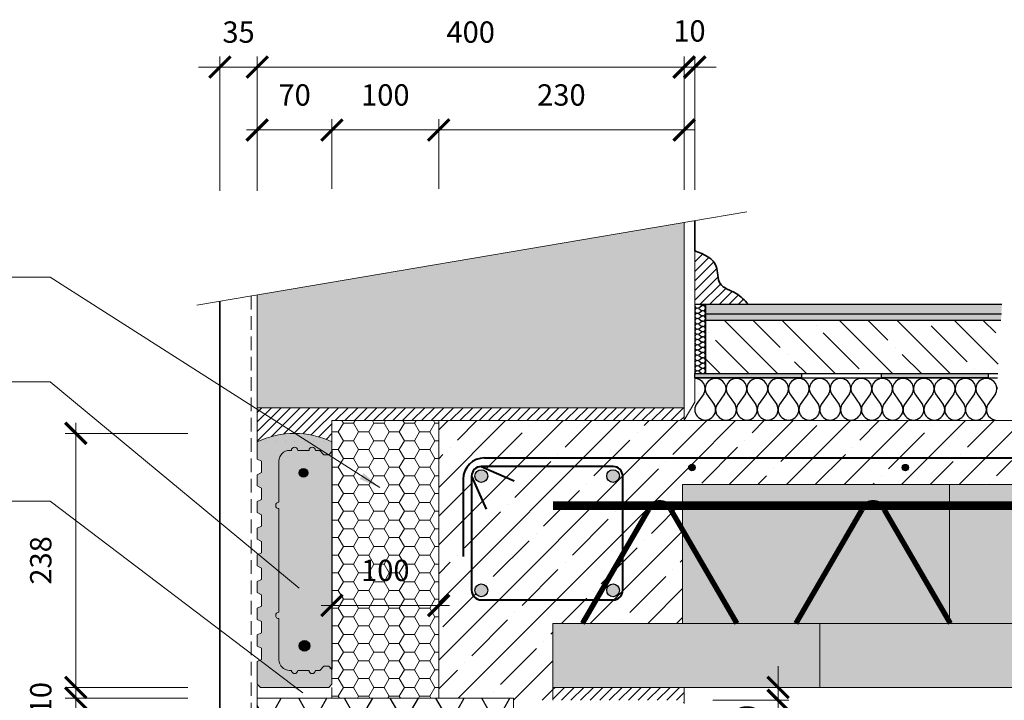
# Model space of a CAD drawing. Units: millimetres. Extents: x 35474 to 37574, y 1349 to 4319.
# Drawn here: x 35949 to 36872, y 2958 to 3596 of the extents above; entities that cross this region are included whole.
import ezdxf

# ---------------------------------------------------------------- set-up
doc = ezdxf.new("R2010")
doc.units = ezdxf.units.MM
doc.header["$PDMODE"] = 3
doc.linetypes.add('DASHED', pattern=[19.05, 12.7, -6.35])
doc.layers.get('0').update_dxf_attribs({"lineweight": 18})
for name, color, linetype, lineweight in [('_WCP detail tenka', 7, 'Continuous', 18), ('Koty', 7, 'Continuous', 18), ('šRAFY', 7, 'Continuous', 18)]:
    doc.layers.add(name, color=color, linetype=linetype, lineweight=lineweight)
for name, color, linetype in [('_WCP_VYZTUZ', 5, 'Continuous'), ('Beton', 8, 'Continuous'), ('Dlažba', 7, 'Continuous'), ('Hydroizolace', 7, 'Continuous'), ('Minerální izolace', 7, 'Continuous'), ('Rozhranní materiálů', 7, 'Continuous'), ('TABULKA', 7, 'Continuous')]:
    doc.layers.add(name, color=color, linetype=linetype)
doc.layers.add('Ocel', color=7, linetype='Continuous', lineweight=40, true_color=0x004a62)
doc.layers.add('Ocel v řezu', color=7, linetype='Continuous', true_color=0x004a62)
doc.layers.add('Šrafa', color=7, linetype='Continuous', true_color=0xec8a3e)
doc.styles.get("Standard").update_dxf_attribs({"font": 'ARIAL.TTF'})
doc.styles.add('Techlist', font='ARIALI.TTF')
doc.dimstyles.new('technicke listy', dxfattribs={"dimtxt": 20, "dimasz": 20, "dimexe": 10, "dimexo": 30, "dimgap": 20, "dimtad": 1, "dimdec": 0, "dimtxsty": 'Techlist', "dimblk": 'ARCHTICK', "dimcen": 50, "dimdle": 10, "dimclrd": 256, "dimclre": 256, "dimadec": 0, "dimazin": 0, "dimtfac": 1, "dimtdec": 0, "dimtmove": 2, "dimatfit": 3, "dimfxl": 0, "dimlwd": -1, "dimlwe": -1, "dimarcsym": 0})
doc.dimstyles.new('Vykres polystyren', dxfattribs={"dimtxt": 20, "dimasz": 20, "dimexe": 10, "dimexo": 30, "dimgap": 20, "dimtad": 1, "dimdec": 0, "dimtxsty": 'Standard', "dimblk": 'ARCHTICK', "dimcen": 50, "dimdle": 10, "dimclrd": 256, "dimclre": 256, "dimadec": 0, "dimazin": 0, "dimtfac": 1, "dimtdec": 0, "dimtmove": 0, "dimatfit": 3, "dimfxl": 0, "dimlwd": -1, "dimlwe": -1, "dimarcsym": 0})

# ---------------------------------------------------------------- blocks, each defined once
blk = doc.blocks.new('_ArchTick')
at = {"color": 0, "linetype": 'ByBlock', "const_width": 0.15}
blk.add_lwpolyline([(-0.5, -0.5), (0.5, 0.5)], dxfattribs=at)
blk = doc.blocks.new('*D4')
at = {"layer": '_WCP detail tenka'}
for p, q in [((36659.93, 2968.37), (36659.93, 2710.37)), ((36598.82, 2958.37), (36669.93, 2958.37)), ((36611.82, 2720.37), (36669.93, 2720.37))]:
    blk.add_line(p, q, dxfattribs=at)
at = {"layer": 'Defpoints', "color": 0}
for p in [(36568.82, 2958.37), (36581.82, 2720.37), (36659.93, 2720.37)]:
    blk.add_point(p, dxfattribs=at)
at = {"layer": '_WCP detail tenka', "xscale": 20, "yscale": 20, "zscale": 20}
for p, rotation in [((36659.93, 2958.37), 90), ((36659.93, 2720.37), 270)]:
    blk.add_blockref('_ArchTick', p, dxfattribs=dict(at, rotation=rotation))
at = {"layer": '_WCP detail tenka', "color": 0, "insert": (36629.71, 2839.37), "char_height": 20, "attachment_point": 5, "rotation": 90, "style": 'Techlist'}
blk.add_mtext('238', dxfattribs=at)
blk = doc.blocks.new('*D10')
at = {"layer": '_WCP detail tenka'}
for p, q in [((36341.82, 3437.52), (36341.82, 3502.48)), ((36571.82, 3439.73), (36571.82, 3502.48)), ((36581.82, 3492.48), (36331.82, 3492.48))]:
    blk.add_line(p, q, dxfattribs=at)
at = {"layer": 'Defpoints', "color": 0}
for p in [(36341.82, 3492.48), (36341.82, 3407.52), (36571.82, 3409.73)]:
    blk.add_point(p, dxfattribs=at)
at = {"layer": '_WCP detail tenka', "xscale": 20, "yscale": 20, "zscale": 20, "rotation": 180}
blk.add_blockref('_ArchTick', (36341.82, 3492.48), dxfattribs=at)
at = {"layer": '_WCP detail tenka', "xscale": 20, "yscale": 20, "zscale": 20}
blk.add_blockref('_ArchTick', (36571.82, 3492.48), dxfattribs=at)
at = {"layer": '_WCP detail tenka', "color": 0, "insert": (36456.82, 3522.69), "char_height": 20, "attachment_point": 5, "style": 'Techlist'}
blk.add_mtext('230', dxfattribs=at)
blk = doc.blocks.new('*D11')
at = {"layer": '_WCP detail tenka'}
for p, q in [((36241.82, 3437.52), (36241.82, 3502.48)), ((36341.82, 3437.52), (36341.82, 3502.48)), ((36351.82, 3492.48), (36231.82, 3492.48))]:
    blk.add_line(p, q, dxfattribs=at)
at = {"layer": 'Defpoints', "color": 0}
for p in [(36241.82, 3492.48), (36241.82, 3407.52), (36341.82, 3407.52)]:
    blk.add_point(p, dxfattribs=at)
at = {"layer": '_WCP detail tenka', "xscale": 20, "yscale": 20, "zscale": 20, "rotation": 180}
blk.add_blockref('_ArchTick', (36241.82, 3492.48), dxfattribs=at)
at = {"layer": '_WCP detail tenka', "xscale": 20, "yscale": 20, "zscale": 20}
blk.add_blockref('_ArchTick', (36341.82, 3492.48), dxfattribs=at)
at = {"layer": '_WCP detail tenka', "color": 0, "insert": (36291.82, 3522.69), "char_height": 20, "attachment_point": 5, "style": 'Techlist'}
blk.add_mtext('100', dxfattribs=at)
blk = doc.blocks.new('*D12')
at = {"layer": '_WCP detail tenka'}
for p, q in [((36171.82, 3437.52), (36171.82, 3502.48)), ((36241.82, 3437.52), (36241.82, 3502.48)), ((36251.82, 3492.48), (36161.82, 3492.48))]:
    blk.add_line(p, q, dxfattribs=at)
at = {"layer": 'Defpoints', "color": 0}
for p in [(36171.82, 3492.48), (36171.82, 3407.52), (36241.82, 3407.52)]:
    blk.add_point(p, dxfattribs=at)
at = {"layer": '_WCP detail tenka', "xscale": 20, "yscale": 20, "zscale": 20, "rotation": 180}
blk.add_blockref('_ArchTick', (36171.82, 3492.48), dxfattribs=at)
at = {"layer": '_WCP detail tenka', "xscale": 20, "yscale": 20, "zscale": 20}
blk.add_blockref('_ArchTick', (36241.82, 3492.48), dxfattribs=at)
at = {"layer": '_WCP detail tenka', "color": 0, "insert": (36206.82, 3522.69), "char_height": 20, "attachment_point": 5, "style": 'Techlist'}
blk.add_mtext('70', dxfattribs=at)
blk = doc.blocks.new('*D14')
at = {"layer": '_WCP detail tenka'}
for p, q in [((36001.76, 2840.37), (36001.76, 2970.37)), ((36106.82, 2960.37), (35991.76, 2960.37)), ((36106.82, 2850.37), (35991.76, 2850.37))]:
    blk.add_line(p, q, dxfattribs=at)
at = {"layer": 'Defpoints', "color": 0}
for p in [(36001.76, 2960.37), (36136.82, 2960.37), (36136.82, 2850.37)]:
    blk.add_point(p, dxfattribs=at)
at = {"layer": '_WCP detail tenka', "xscale": 20, "yscale": 20, "zscale": 20}
for p, rotation in [((36001.76, 2960.37), 90), ((36001.76, 2850.37), 270)]:
    blk.add_blockref('_ArchTick', p, dxfattribs=dict(at, rotation=rotation))
at = {"layer": '_WCP detail tenka', "color": 0, "insert": (35971.55, 2905.37), "char_height": 20, "attachment_point": 5, "rotation": 90, "style": 'Techlist'}
blk.add_mtext('110', dxfattribs=at)
blk = doc.blocks.new('*D15')
at = {"layer": '_WCP detail tenka'}
for p, q in [((36001.76, 2960.37), (36001.76, 3218.37)), ((36106.82, 3208.37), (35991.76, 3208.37)), ((36106.82, 2970.37), (35991.76, 2970.37))]:
    blk.add_line(p, q, dxfattribs=at)
at = {"layer": 'Defpoints', "color": 0}
for p in [(36001.76, 3208.37), (36136.82, 3208.37), (36136.82, 2970.37)]:
    blk.add_point(p, dxfattribs=at)
at = {"layer": '_WCP detail tenka', "xscale": 20, "yscale": 20, "zscale": 20}
for p, rotation in [((36001.76, 3208.37), 90), ((36001.76, 2970.37), 270)]:
    blk.add_blockref('_ArchTick', p, dxfattribs=dict(at, rotation=rotation))
at = {"layer": '_WCP detail tenka', "color": 0, "insert": (35971.54, 3089.37), "char_height": 20, "attachment_point": 5, "rotation": 90, "style": 'Techlist'}
blk.add_mtext('238', dxfattribs=at)
blk = doc.blocks.new('*D16')
at = {"layer": '_WCP detail tenka'}
for p, q in [((36171.82, 3437.52), (36171.82, 3561.36)), ((36571.82, 3439.73), (36571.82, 3561.36)), ((36161.82, 3551.36), (36581.82, 3551.36))]:
    blk.add_line(p, q, dxfattribs=at)
at = {"layer": 'Defpoints', "color": 0}
for p in [(36571.82, 3551.36), (36171.82, 3407.52), (36571.82, 3409.73)]:
    blk.add_point(p, dxfattribs=at)
at = {"layer": '_WCP detail tenka', "xscale": 20, "yscale": 20, "zscale": 20, "rotation": 180}
blk.add_blockref('_ArchTick', (36171.82, 3551.36), dxfattribs=at)
at = {"layer": '_WCP detail tenka', "xscale": 20, "yscale": 20, "zscale": 20}
blk.add_blockref('_ArchTick', (36571.82, 3551.36), dxfattribs=at)
at = {"layer": '_WCP detail tenka', "color": 0, "insert": (36371.82, 3581.58), "char_height": 20, "attachment_point": 5, "style": 'Techlist'}
blk.add_mtext('400', dxfattribs=at)
blk = doc.blocks.new('*D2')
at = {"layer": '_WCP detail tenka'}
for p, q in [((36659.93, 2970.37), (36659.93, 2990.37)), ((36607.74, 2970.37), (36669.93, 2970.37)), ((36659.93, 2958.37), (36659.93, 2970.37)), ((36634.91, 2958.37), (36669.93, 2958.37)), ((36659.93, 2958.37), (36659.93, 2938.37))]:
    blk.add_line(p, q, dxfattribs=at)
at = {"layer": 'Defpoints', "color": 0}
for p in [(36577.74, 2970.37), (36659.93, 2970.37), (36604.91, 2958.37)]:
    blk.add_point(p, dxfattribs=at)
at = {"layer": '_WCP detail tenka', "xscale": 20, "yscale": 20, "zscale": 20}
for p, rotation in [((36659.93, 2970.37), 270), ((36659.93, 2958.37), 90)]:
    blk.add_blockref('_ArchTick', p, dxfattribs=dict(at, rotation=rotation))
at = {"layer": '_WCP detail tenka', "color": 0, "insert": (36633.41, 2938.97), "char_height": 20, "attachment_point": 5, "rotation": 90, "style": 'Techlist'}
blk.add_mtext('10', dxfattribs=at)
blk = doc.blocks.new('*D3')
at = {"layer": '_WCP detail tenka'}
for p, q in [((36001.76, 2970.37), (36001.76, 2990.37)), ((36106.82, 2970.37), (35991.76, 2970.37)), ((36001.76, 2960.37), (36001.76, 2970.37)), ((36106.82, 2960.37), (35991.76, 2960.37)), ((36001.76, 2960.37), (36001.76, 2940.37))]:
    blk.add_line(p, q, dxfattribs=at)
at = {"layer": 'Defpoints', "color": 0}
for p in [(36001.76, 2970.37), (36136.82, 2970.37), (36136.82, 2960.37)]:
    blk.add_point(p, dxfattribs=at)
at = {"layer": '_WCP detail tenka', "xscale": 20, "yscale": 20, "zscale": 20}
for p, rotation in [((36001.76, 2970.37), 270), ((36001.76, 2960.37), 90)]:
    blk.add_blockref('_ArchTick', p, dxfattribs=dict(at, rotation=rotation))
at = {"layer": '_WCP detail tenka', "color": 0, "insert": (35971.55, 2960.37), "char_height": 20, "attachment_point": 5, "rotation": 90, "style": 'Techlist'}
blk.add_mtext('10', dxfattribs=at)
blk = doc.blocks.new('*D28')
at = {"layer": '_WCP detail tenka'}
for p, q in [((36241.82, 3060.37), (36241.82, 3037.22)), ((36341.82, 3060.37), (36341.82, 3037.22)), ((36351.82, 3047.22), (36231.82, 3047.22))]:
    blk.add_line(p, q, dxfattribs=at)
at = {"layer": 'Defpoints', "color": 0}
for p in [(36241.82, 3090.37), (36341.82, 3090.37), (36241.82, 3047.22)]:
    blk.add_point(p, dxfattribs=at)
at = {"layer": '_WCP detail tenka', "xscale": 20, "yscale": 20, "zscale": 20, "rotation": 180}
blk.add_blockref('_ArchTick', (36241.82, 3047.22), dxfattribs=at)
at = {"layer": '_WCP detail tenka', "xscale": 20, "yscale": 20, "zscale": 20}
blk.add_blockref('_ArchTick', (36341.82, 3047.22), dxfattribs=at)
at = {"layer": '_WCP detail tenka', "color": 0, "insert": (36291.82, 3077.43), "char_height": 20, "attachment_point": 5, "style": 'Techlist'}
blk.add_mtext('100', dxfattribs=at)
blk = doc.blocks.new('*D20')
at = {"layer": '_WCP detail tenka'}
for p, q in [((36571.82, 3436.56), (36571.82, 3561.36)), ((36581.82, 3436.56), (36581.82, 3561.36)), ((36571.82, 3551.36), (36551.82, 3551.36)), ((36571.82, 3551.36), (36581.82, 3551.36)), ((36581.82, 3551.36), (36601.82, 3551.36))]:
    blk.add_line(p, q, dxfattribs=at)
at = {"layer": 'Defpoints', "color": 0}
for p in [(36581.82, 3551.36), (36571.82, 3406.56), (36581.82, 3406.56)]:
    blk.add_point(p, dxfattribs=at)
at = {"layer": '_WCP detail tenka', "xscale": 20, "yscale": 20, "zscale": 20}
blk.add_blockref('_ArchTick', (36571.82, 3551.36), dxfattribs=at)
at = {"layer": '_WCP detail tenka', "xscale": 20, "yscale": 20, "zscale": 20, "rotation": 180}
blk.add_blockref('_ArchTick', (36581.82, 3551.36), dxfattribs=at)
at = {"layer": '_WCP detail tenka', "color": 0, "insert": (36576.82, 3582.64), "char_height": 20, "attachment_point": 5, "style": 'Techlist'}
blk.add_mtext('10', dxfattribs=at)
blk = doc.blocks.new('*D21')
at = {"layer": '_WCP detail tenka'}
for p, q in [((36136.82, 3435.5), (36136.82, 3561.36)), ((36171.82, 3435.5), (36171.82, 3561.36)), ((36136.82, 3551.36), (36116.82, 3551.36)), ((36171.82, 3551.36), (36136.82, 3551.36)), ((36171.82, 3551.36), (36191.82, 3551.36))]:
    blk.add_line(p, q, dxfattribs=at)
at = {"layer": 'Defpoints', "color": 0}
for p in [(36136.82, 3551.36), (36136.82, 3405.5), (36171.82, 3405.5)]:
    blk.add_point(p, dxfattribs=at)
at = {"layer": '_WCP detail tenka', "xscale": 20, "yscale": 20, "zscale": 20}
blk.add_blockref('_ArchTick', (36136.82, 3551.36), dxfattribs=at)
at = {"layer": '_WCP detail tenka', "xscale": 20, "yscale": 20, "zscale": 20, "rotation": 180}
blk.add_blockref('_ArchTick', (36171.82, 3551.36), dxfattribs=at)
at = {"layer": '_WCP detail tenka', "color": 0, "insert": (36154.32, 3581.58), "char_height": 20, "attachment_point": 5, "style": 'Techlist'}
blk.add_mtext('35', dxfattribs=at)

msp = doc.modelspace()

# ---------------------------------------------------------------- hatches: boundary and pattern name
at = {"layer": '_WCP detail tenka'}
h = msp.add_hatch(dxfattribs=at)
h.set_pattern_fill('HONEY', color=256, scale=3, style=0)
h.set_pattern_definition([(0, (18921.762, 3902.5844), (14.2875, 8.24889), [9.525, -19.05]), (120, (18921.762, 3902.5844), (-14.2874983, 8.248893), [9.525, -19.05]), (60, (18921.762, 3902.5844), (1.7e-06, 16.497783), [-19.05, 9.525])])
h.paths.add_polyline_path([(36341.82, 3220.37), (36241.82, 3220.37), (36241.82, 2986.37), (36241.82, 2973.37), (36241.82, 2960.37), (36341.82, 2960.37)])
h.paths.add_polyline_path([(36265.45, 3092.64), (36318.2, 3092.64), (36318.2, 3062.22), (36265.45, 3062.22)], flags=24)
h = msp.add_hatch(dxfattribs=at)
h.set_pattern_fill('ANSI31', color=256, scale=2, style=0)
h.set_pattern_definition([(45, (14698.916, 4468.331), (-4.490128, 4.490128), [])])
h.paths.add_polyline_path([(36571.82, 2970.37), (36448.92, 2970.37), (36448.92, 2958.37), (36499.12, 2958.37), (36568.82, 2958.37), (36571.82, 2955.37), (36571.82, 2960.37)])
at = {"layer": 'Beton'}
h = msp.add_hatch(dxfattribs=at)
h.set_pattern_fill('AR-CONC', color=256, scale=0.03, style=0)
h.set_pattern_definition([(50, (28936.5115, 17506.888), (5.4655401, -0.4781726), [0.5715, -6.2865]), (355, (28936.5115, 17506.888), (-1.0572848, 5.7316993), [0.4572, -5.0292]), (100.451, (28936.967, 17506.848), (4.408275, 5.2535006), [0.4857, -5.3427]), (46.1842, (28936.5115, 17508.412), (8.1323712, -1.2612698), [0.85725, -9.42975]), (96.6356, (28937.189, 17508.307), (7.122127, 7.4227667), [0.72855, -8.01405]), (351.184, (28936.5115, 17508.412), (7.122138, 7.4227535), [0.6858, -7.5438]), (21, (28937.2735, 17508.031), (4.5484464, -3.0679656), [0.5715, -6.2865]), (326, (28937.2735, 17508.031), (1.8540609, 5.525639), [0.4572, -5.0292]), (71.4514, (28937.6526, 17507.7753), (6.4024947, 2.4576857), [0.4857, -5.3427]), (37.5, (28936.5115, 17506.888), (0.0926581, 2.53665117), [0, -4.96824, 0, -5.1054, 0, -5.04825]), (7.5, (28936.5115, 17506.888), (2.00458988, 3.00541724), [0, -2.91084, 0, -4.85394, 0, -1.92405]), (327.5, (28934.8123, 17506.888), (4.06771786, -0.17186232), [0, -1.905, 0, -5.9436, 0, -7.8867]), (317.5, (28934.0503, 17506.888), (4.44387544, 0.7627947), [0, -2.4765, 0, -3.94716, 0, -5.6007])])
h.paths.add_polyline_path([(36868.73, 3314.37), (36869.1, 3320.37), (36591.82, 3320.37), (36591.82, 3314.37)])
h = msp.add_hatch(dxfattribs=at)
h.set_pattern_fill('ANSI35', color=256, scale=6, angle=90, style=0)
h.set_pattern_definition([(135, (28936.51, 17506.888), (-26.94077, -26.94077), []), (135, (28936.51, 17533.83), (-26.94077, -26.94077), [47.625, -9.525, 0, -9.525])])
h.paths.add_polyline_path([(36865.69, 3264.37), (36868.73, 3314.37), (36591.82, 3314.37), (36591.82, 3264.37)])
h = msp.add_hatch(dxfattribs=at)
h.set_pattern_fill('ANSI31,_I', color=256, scale=2, style=2)
h.set_pattern_definition([(45, (18921.7623, 3902.5844), (-4.490128, 4.490128), [])])
edge = h.paths.add_edge_path()
edge.add_line((36571.82, 3220.37), (36571.82, 3232.37))
edge.add_line((36571.82, 3232.37), (36171.82, 3232.37))
edge.add_line((36171.82, 3232.37), (36171.82, 3200.31))
edge.add_arc((36206.82, 3128.37), 80, 64.05552, 115.94448, ccw=False)
edge.add_line((36241.82, 3200.31), (36241.82, 3220.37))
edge.add_line((36241.82, 3220.37), (36571.82, 3220.37))
h = msp.add_hatch(dxfattribs=at)
h.set_pattern_fill('ANSI35', color=256, scale=6, style=0)
h.set_pattern_definition([(45, (14698.916, 4468.33), (-26.94077, 26.94077), []), (45, (14725.857, 4468.33), (-26.94077, 26.94077), [47.625, -9.525, 0, -9.525])])
h.paths.add_polyline_path([(37195.3, 3220.37), (36341.82, 3220.37), (36341.82, 2960.37), (36411.82, 2960.37), (36411.82, 2958.37), (36448.92, 2958.37), (36448.92, 2970.37), (36448.92, 3030.37), (36476.58, 3030.37), (36489.37, 3052.38), (36381.74, 3052.38, -0.414214), (36372.74, 3061.38), (36372.74, 3168.35, -0.414214), (36381.74, 3177.35), (36505.27, 3177.35, -0.414214), (36514.27, 3168.35), (36514.27, 3140.7), (36541.34, 3140.7, -0.188076), (36548.92, 3143.37, -0.188076), (36556.51, 3140.7), (36570.41, 3140.7), (36570.41, 3160.37), (37178.73, 3160.37)])
h.paths.add_polyline_path([(36582.15, 3176.35, -1), (36576.15, 3176.35, -1)], flags=16)
h.paths.add_polyline_path([(36782.15, 3176.35, -1), (36776.15, 3176.35, -1)], flags=16)
h.paths.add_polyline_path([(36982.15, 3176.35, -1), (36976.15, 3176.35, -1)], flags=16)
h.paths.add_polyline_path([(36514.27, 3168.35, 0.414214), (36505.27, 3177.35), (36381.74, 3177.35, 0.414214), (36372.74, 3168.35), (36372.74, 3061.38, 0.414214), (36381.74, 3052.38), (36489.37, 3052.38), (36514.27, 3095.2)], flags=17)
h.paths.add_polyline_path([(36499.27, 3168.35, -1), (36511.27, 3168.35, -1)], flags=16)
h.paths.add_polyline_path([(36387.74, 3061.38, -1), (36375.74, 3061.38, -1)], flags=16)
h.paths.add_polyline_path([(36375.74, 3168.35, -1), (36387.74, 3168.35, -1)], flags=16)
h.paths.add_polyline_path([(36514.27, 3095.2), (36489.37, 3052.38), (36505.27, 3052.38, 0.414214), (36514.27, 3061.38)], flags=16)
h.paths.add_polyline_path([(36511.27, 3061.38, -1), (36499.27, 3061.38, -1)], flags=16)
h.paths.add_polyline_path([(36570.41, 3117.85), (36559.48, 3136.65, 0.114809), (36556.51, 3140.7), (36541.34, 3140.7, 0.114809), (36538.37, 3136.65), (36514.27, 3095.2), (36514.27, 3061.38, -0.414214), (36505.27, 3052.38), (36489.37, 3052.38), (36476.58, 3030.37), (36570.41, 3030.37)], flags=17)
h.paths.add_polyline_path([(36570.41, 3140.7), (36556.51, 3140.7, -0.114809), (36559.48, 3136.65), (36570.41, 3117.85)], flags=17)
h.paths.add_polyline_path([(36538.37, 3136.65, -0.114809), (36541.34, 3140.7), (36514.27, 3140.7), (36514.27, 3095.2)], flags=16)
at = {"layer": 'Dlažba'}
h = msp.add_hatch(dxfattribs=at)
h.set_pattern_fill('ANSI31', color=256, scale=2, style=0)
h.set_pattern_definition([(45, (14720.701, 12274.3236), (-4.490128, 4.490128), [])])
edge = h.paths.add_edge_path()
edge.add_spline(control_points=[(36631.82, 3329.37), (36628.45, 3333.06), (36621.13, 3341.07), (36601.96, 3345.63), (36605.04, 3370.01), (36590.54, 3375.85), (36581.82, 3379.37)], knot_values=[0, 0, 0, 0, 15.066695, 32.733459, 49.206677, 74.089044, 74.089044, 74.089044, 74.089044], degree=3, periodic=0)
edge.add_line((36581.82, 3379.37), (36581.82, 3329.37))
edge.add_line((36581.82, 3329.37), (36631.82, 3329.37))
h = msp.add_hatch(color=256, dxfattribs=at)
h.paths.add_polyline_path([(36767.4, 3329.37), (36591.82, 3329.37), (36591.82, 3320.37), (36767.4, 3320.37)])
h.paths.add_polyline_path([(36869.1, 3320.37), (36869.65, 3329.37), (36767.4, 3329.37), (36767.4, 3320.37)])
at = {"layer": 'Hydroizolace'}
for points in [[(36681.82, 3264.37), (36581.82, 3264.37), (36581.82, 3260.37), (36681.82, 3260.37)], [(36856.82, 3264.37), (36756.82, 3264.37), (36756.82, 3260.37), (36856.82, 3260.37)]]:
    msp.add_hatch(color=256, dxfattribs=at).paths.add_polyline_path(points)
at = {"layer": 'Koty', "true_color": 0xee8a3e}
msp.add_hatch(color=23, dxfattribs=at).paths.add_polyline_path([(36220.32, 3192.37, -1), (36226.32, 3192.37), (36230.32, 3192.37), (36234.32, 3188.37), (36238.82, 3188.37), (36241.82, 3191.37), (36241.82, 3200.31, 0.230358), (36171.82, 3200.31), (36171.82, 3184.17), (36175.82, 3182.17), (36175.82, 3171.57), (36171.82, 3169.57), (36171.82, 3159.17), (36175.82, 3157.17), (36175.82, 3146.57), (36171.82, 3144.57), (36171.82, 3134.17), (36175.82, 3132.17), (36175.82, 3121.57), (36171.82, 3119.57), (36171.82, 3109.17), (36175.82, 3107.17), (36175.82, 3096.57), (36171.82, 3094.57), (36171.82, 3084.17), (36175.82, 3082.17), (36175.82, 3071.57), (36171.82, 3069.57), (36171.82, 3059.17), (36175.82, 3057.17), (36175.82, 3046.57), (36171.82, 3044.57), (36171.82, 3034.17), (36175.82, 3032.17), (36175.82, 3021.57), (36171.82, 3019.57), (36171.82, 3009.17), (36175.82, 3007.17), (36175.82, 2996.57), (36171.82, 2994.57), (36171.82, 2973.37), (36174.82, 2970.37), (36238.82, 2970.37), (36241.82, 2973.37), (36241.82, 2987.37), (36238.82, 2990.37), (36234.32, 2990.37), (36230.32, 2986.37), (36226.32, 2986.37, -1), (36220.32, 2986.37), (36209.82, 2986.37, -1), (36203.82, 2986.37), (36202.12, 2986.37, -0.414214), (36192.12, 2996.37), (36192.12, 3034.87, -1), (36192.12, 3040.87), (36192.12, 3089.37), (36192.12, 3137.87, -1), (36192.12, 3143.87), (36192.12, 3182.37, -0.414214), (36202.12, 3192.37), (36203.82, 3192.37, -1), (36209.82, 3192.37)])
at = {"layer": 'Ocel v řezu'}
for points in [[(36387.74, 3168.35, -1), (36375.74, 3168.35, -1)], [(36511.27, 3168.35, -1), (36499.27, 3168.35, -1)], [(36576.15, 3176.35, 1), (36582.15, 3176.35, 1)], [(36776.15, 3176.35, 1), (36782.15, 3176.35, 1)], [(36387.74, 3061.38, -1), (36375.74, 3061.38, -1)], [(36511.27, 3061.38, -1), (36499.27, 3061.38, -1)]]:
    msp.add_hatch(color=7, dxfattribs=at).paths.add_polyline_path(points)
at = {"layer": 'Šrafa'}
h = msp.add_hatch(dxfattribs=at)
h.set_pattern_fill('HONEY', color=256, scale=4.5, style=0)
h.set_pattern_definition([(0, (18921.762, 3902.584), (21.43125, 12.373335), [14.2875, -28.575]), (120, (18921.762, 3902.584), (-21.4312474, 12.373339), [14.2875, -28.575]), (60, (18921.762, 3902.584), (2.6e-06, 24.746674), [-28.575, 14.2875])])
h.paths.add_polyline_path([(36411.82, 2960.37), (36171.82, 2960.37), (36171.82, 2860.37), (36171.82, 2850.37), (36341.82, 2850.37), (36341.82, 2720.37), (36411.82, 2720.37)])
h.paths.add_polyline_path([(36264.21, 2944.73), (36319.44, 2944.73), (36319.44, 2914.3), (36264.21, 2914.3)], flags=24)
h.paths.add_polyline_path([(36352.85, 2831.08), (36390.8, 2831.08), (36390.8, 2800.65), (36352.85, 2800.65)], flags=24)
at = {"layer": 'šRAFY', "true_color": 0xee8a3e}
msp.add_hatch(color=23, dxfattribs=at).paths.add_polyline_path([(36571.82, 3405.83), (36171.82, 3338.09), (36171.82, 3232.37), (36571.82, 3232.37)])
at = {"layer": 'šRAFY', "true_color": 0xd1d3d4}
h = msp.add_hatch(color=254, dxfattribs=at)
h.paths.add_polyline_path([(36226.32, 2986.37), (36230.32, 2986.37), (36234.32, 2990.37), (36238.82, 2990.37), (36241.82, 2987.37), (36241.82, 3191.37), (36238.82, 3188.37), (36234.32, 3188.37), (36230.32, 3192.37), (36226.32, 3192.37, 1), (36220.32, 3192.37), (36209.82, 3192.37, 1), (36203.82, 3192.37), (36202.12, 3192.37, 0.414214), (36192.12, 3182.37), (36192.12, 3143.87, 1), (36192.12, 3137.87), (36192.12, 3089.37), (36192.12, 3040.87, 1), (36192.12, 3034.87), (36192.12, 2996.37, 0.414214), (36202.12, 2986.37), (36203.82, 2986.37, 1), (36209.82, 2986.37), (36220.32, 2986.37, 1)])
h.paths.add_polyline_path([(36211.12, 3009.37, -0.414214), (36216.12, 3014.37, -1), (36216.12, 3004.37, -0.414214), (36211.12, 3009.37), (36211.12, 3004.28), (36207.12, 3004.28), (36207.12, 3175.62), (36211.12, 3175.62), (36211.12, 3171.41, -0.411635), (36215.12, 3175.37, -1), (36215.12, 3167.37, -0.411635), (36211.12, 3171.34)], flags=16)
h.paths.add_polyline_path([(36216.12, 3006.87, -1), (36216.12, 3011.87, -1)], flags=0)
h.paths.add_polyline_path([(36215.12, 3169.37, -1), (36215.12, 3173.37, -1)], flags=0)
h.paths.add_polyline_path([(36211.12, 3004.28), (36211.12, 3171.34, -0.004405), (36211.12, 3171.41), (36211.12, 3175.62), (36207.12, 3175.62), (36207.12, 3004.28)], flags=0)
at = {"layer": 'šRAFY', "true_color": 0xee8a3e}
h = msp.add_hatch(color=23, dxfattribs=at)
h.paths.add_polyline_path([(37178.73, 3160.37), (37070.41, 3160.37), (37070.41, 3140.7), (37144.74, 3140.7, -0.096507), (37148.92, 3141.37, -0.096507), (37153.11, 3140.7), (37173.3, 3140.7)])
h.paths.add_polyline_path([(37070.41, 3160.37), (36820.41, 3160.37), (36820.41, 3140.7), (36941.34, 3140.7, -0.188076), (36948.92, 3143.37, -0.188076), (36956.51, 3140.7), (37070.41, 3140.7)])
h.paths.add_polyline_path([(36820.41, 3160.37), (36570.41, 3160.37), (36570.41, 3140.7), (36741.34, 3140.7, -0.188076), (36748.92, 3143.37, -0.188076), (36756.51, 3140.7), (36820.41, 3140.7)])
h.paths.add_polyline_path([(36570.41, 3117.85), (36570.41, 3030.37), (36621.27, 3030.37)], flags=17)
h.paths.add_polyline_path([(36738.37, 3136.65, -0.114809), (36741.34, 3140.7), (36570.41, 3140.7), (36570.41, 3117.85), (36621.27, 3030.37), (36676.58, 3030.37)])
h.paths.add_polyline_path([(36759.48, 3136.65, 0.114809), (36756.51, 3140.7), (36741.34, 3140.7, 0.114809), (36738.37, 3136.65), (36676.58, 3030.37), (36820.41, 3030.37), (36820.41, 3031.85)])
h.paths.add_polyline_path([(36820.41, 3140.7), (36756.51, 3140.7, -0.114809), (36759.48, 3136.65), (36820.41, 3031.85)])
h.paths.add_polyline_path([(36938.37, 3136.65, -0.114809), (36941.34, 3140.7), (36820.41, 3140.7), (36820.41, 3031.85), (36821.27, 3030.37), (36876.58, 3030.37)])
h.paths.add_polyline_path([(36959.48, 3136.65, 0.114809), (36956.51, 3140.7), (36941.34, 3140.7, 0.114809), (36938.37, 3136.65), (36876.58, 3030.37), (37021.27, 3030.37)])
h.paths.add_polyline_path([(37070.41, 3140.7), (36956.51, 3140.7, -0.114809), (36959.48, 3136.65), (37021.27, 3030.37), (37070.41, 3030.37)])
h.paths.add_polyline_path([(37138.37, 3134.65, -0.206881), (37144.74, 3140.7), (37070.41, 3140.7), (37070.41, 3030.37), (37077.74, 3030.37)])
h.paths.add_polyline_path([(37167.72, 3120.48), (37159.48, 3134.65, 0.206881), (37153.11, 3140.7), (37144.74, 3140.7, 0.206881), (37138.37, 3134.65), (37077.74, 3030.37), (37142.84, 3030.37)])
h.paths.add_polyline_path([(37173.3, 3140.7), (37153.11, 3140.7, -0.206881), (37159.48, 3134.65), (37167.72, 3120.48)])
h = msp.add_hatch(color=23, dxfattribs=at)
h.paths.add_polyline_path([(36733.92, 3030.37), (36448.92, 3030.37), (36448.92, 2970.37), (36733.92, 2970.37)])
h.paths.add_polyline_path([(37033.92, 3030.37), (36733.92, 3030.37), (36733.92, 2970.37), (37033.92, 2970.37)])
h.paths.add_polyline_path([(37126.27, 2970.37), (37142.84, 3030.37), (37033.92, 3030.37), (37033.92, 2970.37)])

# ---------------------------------------------------------------- linework, layer by layer
for p, q in [((36171.82, 3200.31), (36171.82, 3184.17)), ((36203.82, 3192.37), (36202.12, 3192.37)), ((36209.82, 3192.37), (36220.32, 3192.37)), ((36226.32, 3192.37), (36230.32, 3192.37)), ((36230.32, 3192.37), (36234.32, 3188.37)), ((36241.82, 3191.37), (36241.82, 3200.31)), ((36171.82, 3184.17), (36175.82, 3182.17)), ((36234.32, 3188.37), (36238.82, 3188.37)), ((36238.82, 3188.37), (36241.82, 3191.37)), ((36175.82, 3182.17), (36175.82, 3171.57)), ((36192.12, 3143.87), (36192.12, 3182.37)), ((36175.82, 3171.57), (36171.82, 3169.57)), ((36171.82, 3169.57), (36171.82, 3159.17)), ((36171.82, 3159.17), (36175.82, 3157.17)), ((36175.82, 3157.17), (36175.82, 3146.57)), ((36175.82, 3146.57), (36171.82, 3144.57)), ((36171.82, 3144.57), (36171.82, 3134.17)), ((36192.12, 3089.37), (36192.12, 3137.87)), ((36171.82, 3134.17), (36175.82, 3132.17)), ((36175.82, 3132.17), (36175.82, 3121.57)), ((36175.82, 3121.57), (36171.82, 3119.57)), ((36171.82, 3119.57), (36171.82, 3109.17)), ((36171.82, 3109.17), (36175.82, 3107.17)), ((36175.82, 3107.17), (36175.82, 3096.57)), ((36175.82, 3096.57), (36171.82, 3094.57)), ((36171.82, 3094.57), (36171.82, 3084.17)), ((36171.82, 3084.17), (36175.82, 3082.17)), ((36175.82, 3082.17), (36175.82, 3071.57)), ((36192.12, 3040.87), (36192.12, 3089.37)), ((36175.82, 3071.57), (36171.82, 3069.57)), ((36171.82, 3069.57), (36171.82, 3059.17)), ((36171.82, 3059.17), (36175.82, 3057.17)), ((36175.82, 3057.17), (36175.82, 3046.57)), ((36175.82, 3046.57), (36171.82, 3044.57)), ((36171.82, 3044.57), (36171.82, 3034.17)), ((36171.82, 3034.17), (36175.82, 3032.17)), ((36175.82, 3032.17), (36175.82, 3021.57)), ((36192.12, 2996.37), (36192.12, 3034.87)), ((36175.82, 3021.57), (36171.82, 3019.57)), ((36171.82, 3019.57), (36171.82, 3009.17)), ((36171.82, 3009.17), (36175.82, 3007.17)), ((36175.82, 3007.17), (36175.82, 2996.57)), ((36175.82, 2996.57), (36171.82, 2994.57)), ((36171.82, 2994.57), (36171.82, 2973.37)), ((36234.32, 2990.37), (36230.32, 2986.37)), ((36238.82, 2990.37), (36234.32, 2990.37)), ((36241.82, 2987.37), (36238.82, 2990.37)), ((36203.82, 2986.37), (36202.12, 2986.37)), ((36220.32, 2986.37), (36209.82, 2986.37)), ((36230.32, 2986.37), (36226.32, 2986.37)), ((36241.82, 2973.37), (36241.82, 2987.37)), ((36171.82, 2973.37), (36174.82, 2970.37)), ((36238.82, 2970.37), (36241.82, 2973.37)), ((36174.82, 2970.37), (36238.82, 2970.37)), ((36411.82, 2960.37), (36411.82, 2720.37)), ((36411.82, 2960.37), (36411.82, 2720.37))]:
    msp.add_line(p, q)
for centre, radius, start, end in [((36206.82, 3128.37), 80, 64.05552, 115.94448), ((36202.12, 3182.37), 10, 90, 180), ((36206.82, 3192.37), 3, 0, 180), ((36223.32, 3192.37), 3, 0, 180), ((36192.12, 3140.87), 3, 90, 270), ((36192.12, 3037.87), 3, 90, 270), ((36202.12, 2996.37), 10, 180, 270), ((36206.82, 2986.37), 3, 180, 0), ((36223.32, 2986.37), 3, 180, 0)]:
    msp.add_arc(centre, radius, start, end)
at = {"layer": '_WCP detail tenka'}
for p, q in [((36115.15, 3328.49), (36630.69, 3415.8)), ((36571.82, 3232.37), (36571.82, 3405.83)), ((36581.82, 3237.7), (36581.82, 3379.37)), ((36171.82, 3232.37), (36171.82, 3338.09)), ((36171.82, 3190.31), (36171.82, 3232.37)), ((36571.82, 3232.37), (36171.82, 3232.37)), ((36581.82, 3237.7), (36571.82, 3220.82)), ((36571.82, 3232.37), (36571.82, 3220.82)), ((37195.3, 3220.37), (36241.82, 3220.37)), ((36448.92, 2970.37), (36448.92, 3030.37)), ((36448.92, 3030.37), (37142.84, 3030.37)), ((36698.92, 2970.37), (36698.92, 3030.37)), ((36448.92, 2970.37), (36448.92, 2958.37))]:
    msp.add_line(p, q, dxfattribs=at)
at = {"layer": '_WCP detail tenka', "lineweight": 35}
msp.add_line((36136.82, 2709.01), (36136.82, 3332.16), dxfattribs=at)
at = {"layer": '_WCP detail tenka', "linetype": 'DASHED'}
msp.add_line((36166.19, 3337.14), (36166.19, 2714.44), dxfattribs=at)
at = {"layer": '_WCP detail tenka', "linetype": 'Continuous'}
msp.add_line((36241.82, 3220.37), (36241.82, 2986.37), dxfattribs=at)
at = {"layer": '_WCP detail tenka', "linetype": 'Continuous', "const_width": 8}
msp.add_lwpolyline([(36448.92, 3140.7), (37173.3, 3140.7)], dxfattribs=at)
at = {"layer": '_WCP detail tenka', "linetype": 'Continuous', "const_width": 5}
for points in [[(36476.58, 3030.37), (36538.37, 3136.65, -0.309569), (36548.92, 3143.37, -0.309569), (36559.48, 3136.65), (36621.27, 3030.37)], [(36676.58, 3030.37), (36738.37, 3136.65, -0.309569), (36748.92, 3143.37, -0.309569), (36759.48, 3136.65), (36821.27, 3030.37)]]:
    msp.add_lwpolyline(points, format="xyb", dxfattribs=at)
at = {"layer": '_WCP detail tenka', "linetype": 'Continuous'}
msp.add_lwpolyline([(37142.84, 3030.37), (36448.92, 3030.37), (36448.92, 2970.37), (37126.27, 2970.37)], dxfattribs=at)
msp.add_arc((36239.82, 2986.37), 2, 0, 90, dxfattribs=at)
at = {"layer": '_WCP_VYZTUZ', "color": 7, "linetype": 'Continuous'}
for points, const_width in [([(36215.12, 3173.37, 1), (36215.12, 3169.37, 1)], 4), ([(36216.12, 3006.87, -1), (36216.12, 3011.87, -1)], 5)]:
    msp.add_lwpolyline(points, format="xyb", close=True, dxfattribs=dict(at, const_width=const_width))
for centre, radius in [((36215.12, 3171.37), 4), ((36216.12, 3009.37), 5)]:
    msp.add_circle(centre, radius, dxfattribs=at)
at = {"layer": 'Dlažba', "lineweight": 35}
msp.add_line((36581.82, 3379.37), (36581.82, 3407.52), dxfattribs=at)
at = {"layer": 'Dlažba'}
for p, q in [((36581.82, 3329.37), (36869.65, 3329.37)), ((36591.82, 3324.87), (36591.82, 3320.37)), ((36591.82, 3320.37), (36869.1, 3320.37))]:
    msp.add_line(p, q, dxfattribs=at)
at = {"layer": 'Dlažba', "lineweight": 35}
msp.add_spline([(36581.82, 3379.37), (36601.96, 3364.75), (36605.54, 3348.67), (36620.56, 3339.38), (36631.82, 3329.37)], degree=3, dxfattribs=at)
at = {"layer": 'Hydroizolace'}
for points in [[(36581.82, 3264.37), (36681.82, 3264.37), (36681.82, 3260.37), (36581.82, 3260.37)], [(36756.82, 3264.37), (36856.82, 3264.37), (36856.82, 3260.37), (36756.82, 3260.37)]]:
    msp.add_lwpolyline(points, close=True, dxfattribs=at)
at = {"layer": 'Minerální izolace'}
for p, q in [((36585.6, 3326.02), (36588.05, 3327.82)), ((36585.6, 3325.36), (36588.05, 3323.57)), ((36585.6, 3321.11), (36588.05, 3322.91)), ((36586.82, 3329.37), (36588.05, 3328.47)), ((36585.6, 3320.46), (36588.05, 3318.66)), ((36585.6, 3316.21), (36588.05, 3318)), ((36585.6, 3315.55), (36588.05, 3313.76)), ((36585.6, 3311.3), (36588.05, 3313.1)), ((36585.6, 3310.65), (36588.05, 3308.85)), ((36585.6, 3306.4), (36588.05, 3308.19)), ((36585.6, 3305.74), (36588.05, 3303.94)), ((36585.6, 3301.49), (36588.05, 3303.29)), ((36585.6, 3300.83), (36588.05, 3299.04)), ((36585.6, 3296.59), (36588.05, 3298.38)), ((36585.6, 3295.93), (36588.05, 3294.13)), ((36585.6, 3291.68), (36588.05, 3293.48)), ((36585.6, 3291.02), (36588.05, 3289.23)), ((36585.6, 3286.78), (36588.05, 3288.57)), ((36585.6, 3286.12), (36588.05, 3284.32)), ((36585.6, 3281.87), (36588.05, 3283.67)), ((36585.6, 3281.21), (36588.05, 3279.42)), ((36585.6, 3276.96), (36588.05, 3278.76)), ((36585.6, 3276.31), (36588.05, 3274.51)), ((36585.6, 3272.06), (36588.05, 3273.85)), ((36585.6, 3271.4), (36588.05, 3269.61)), ((36585.6, 3267.15), (36588.05, 3268.95)), ((36585.6, 3266.5), (36588.05, 3264.7)), ((36590.27, 3245.25), (36583.13, 3235.49)), ((36592.89, 3245.25), (36600.03, 3235.49)), ((36609.79, 3245.25), (36602.65, 3235.49)), ((36612.4, 3245.25), (36619.54, 3235.49)), ((36629.3, 3245.25), (36622.16, 3235.49)), ((36631.92, 3245.25), (36639.06, 3235.49)), ((36648.81, 3245.25), (36641.67, 3235.49)), ((36651.43, 3245.25), (36658.57, 3235.49)), ((36668.33, 3245.25), (36661.19, 3235.49)), ((36670.94, 3245.25), (36678.09, 3235.49)), ((36687.84, 3245.25), (36680.7, 3235.49)), ((36690.46, 3245.25), (36697.6, 3235.49)), ((36707.36, 3245.25), (36700.21, 3235.49)), ((36709.97, 3245.25), (36717.11, 3235.49)), ((36726.87, 3245.25), (36719.73, 3235.49)), ((36729.48, 3245.25), (36736.63, 3235.49)), ((36746.38, 3245.25), (36739.24, 3235.49)), ((36749, 3245.25), (36756.14, 3235.49)), ((36765.9, 3245.25), (36758.75, 3235.49)), ((36768.51, 3245.25), (36775.65, 3235.49)), ((36785.41, 3245.25), (36778.27, 3235.49)), ((36788.02, 3245.25), (36795.17, 3235.49)), ((36804.92, 3245.25), (36797.78, 3235.49)), ((36807.54, 3245.25), (36814.68, 3235.49)), ((36824.44, 3245.25), (36817.29, 3235.49)), ((36827.05, 3245.25), (36834.19, 3235.49)), ((36843.95, 3245.25), (36836.81, 3235.49)), ((36846.56, 3245.25), (36853.71, 3235.49)), ((36863.46, 3245.25), (36856.32, 3235.49))]:
    msp.add_line(p, q, dxfattribs=at)
for centre, radius, start, end in [((36584.37, 3328.14), 2.45, 180, 299.9968), ((36584.37, 3323.24), 2.45, 60.0032, 180), ((36584.37, 3323.24), 2.45, 180, 299.9968), ((36589.28, 3330.6), 2.45, 240.0032, 330.01636), ((36589.28, 3325.69), 2.45, 240.0032, 119.9968), ((36589.28, 3320.79), 2.45, 240.0032, 119.9968), ((36584.37, 3318.33), 2.45, 60.0032, 180), ((36584.37, 3318.33), 2.45, 180, 299.9968), ((36584.37, 3313.43), 2.45, 60.0032, 180), ((36584.37, 3313.43), 2.45, 180, 299.9968), ((36589.28, 3315.88), 2.45, 240.0032, 119.9968), ((36589.28, 3310.97), 2.45, 240.0032, 119.9968), ((36584.37, 3308.52), 2.45, 60.0032, 180), ((36584.37, 3308.52), 2.45, 180, 299.9968), ((36584.37, 3303.62), 2.45, 60.0032, 180), ((36584.37, 3303.62), 2.45, 180, 299.9968), ((36589.28, 3306.07), 2.45, 240.0032, 119.9968), ((36589.28, 3301.16), 2.45, 240.0032, 119.9968), ((36584.37, 3298.71), 2.45, 60.0032, 180), ((36584.37, 3298.71), 2.45, 180, 299.9968), ((36584.37, 3293.81), 2.45, 60.0032, 180), ((36589.28, 3296.26), 2.45, 240.0032, 119.9968), ((36584.37, 3293.81), 2.45, 180, 299.9968), ((36584.37, 3288.9), 2.45, 60.0032, 180), ((36584.37, 3288.9), 2.45, 180, 299.9968), ((36584.37, 3283.99), 2.45, 60.0032, 180), ((36589.28, 3291.35), 2.45, 240.0032, 119.9968), ((36589.28, 3286.45), 2.45, 240.0032, 119.9968), ((36584.37, 3283.99), 2.45, 180, 299.9968), ((36584.37, 3279.09), 2.45, 60.0032, 180), ((36584.37, 3279.09), 2.45, 180, 299.9968), ((36584.37, 3274.18), 2.45, 60.0032, 180), ((36589.28, 3281.54), 2.45, 240.0032, 119.9968), ((36589.28, 3276.64), 2.45, 240.0032, 119.9968), ((36584.37, 3274.18), 2.45, 180, 299.9968), ((36584.37, 3269.28), 2.45, 60.0032, 180), ((36584.37, 3269.28), 2.45, 180, 299.9968), ((36584.37, 3264.37), 2.45, 60.0032, 180), ((36589.28, 3271.73), 2.45, 240.0032, 119.9968), ((36589.28, 3266.82), 2.45, 240.0032, 119.9968), ((36581.82, 3250.13), 9.76, 330.0032, 90), ((36601.34, 3250.13), 9.76, 90, 209.9968), ((36601.34, 3250.13), 9.76, 330.0032, 90), ((36620.85, 3250.13), 9.76, 90, 209.9968), ((36620.85, 3250.13), 9.76, 330.0032, 90), ((36640.37, 3250.13), 9.76, 90, 209.9968), ((36640.37, 3250.13), 9.76, 330.0032, 90), ((36659.88, 3250.13), 9.76, 90, 209.9968), ((36659.88, 3250.13), 9.76, 330.0032, 90), ((36679.39, 3250.13), 9.76, 90, 209.9968), ((36679.39, 3250.13), 9.76, 330.0032, 90), ((36698.91, 3250.13), 9.76, 90, 209.9968), ((36698.91, 3250.13), 9.76, 330.0032, 90), ((36718.42, 3250.13), 9.76, 90, 209.9968), ((36718.42, 3250.13), 9.76, 330.0032, 90), ((36737.93, 3250.13), 9.76, 90, 209.9968), ((36737.93, 3250.13), 9.76, 330.0032, 90), ((36757.45, 3250.13), 9.76, 90, 209.9968), ((36757.45, 3250.13), 9.76, 330.0032, 90), ((36776.96, 3250.13), 9.76, 90, 209.9968), ((36776.96, 3250.13), 9.76, 330.0032, 90), ((36796.47, 3250.13), 9.76, 90, 209.9968), ((36796.47, 3250.13), 9.76, 330.0032, 90), ((36815.99, 3250.13), 9.76, 90, 209.9968), ((36815.99, 3250.13), 9.76, 330.0032, 90), ((36835.5, 3250.13), 9.76, 90, 209.9968), ((36835.5, 3250.13), 9.76, 330.0032, 90), ((36855.01, 3250.13), 9.76, 90, 209.9968), ((36855.01, 3250.13), 9.76, 330.0032, 90), ((36874.53, 3250.13), 9.76, 169.89221, 183.13001), ((36591.58, 3230.61), 9.76, 150.0032, 29.9968), ((36611.09, 3230.61), 9.76, 150.0032, 29.9968), ((36630.61, 3230.61), 9.76, 150.0032, 29.9968), ((36650.12, 3230.61), 9.76, 150.0032, 29.9968), ((36669.64, 3230.61), 9.76, 150.0032, 29.9968), ((36689.15, 3230.61), 9.76, 150.0032, 29.9968), ((36708.66, 3230.61), 9.76, 150.0032, 29.9968), ((36728.18, 3230.61), 9.76, 150.0032, 29.9968), ((36747.69, 3230.61), 9.76, 150.0032, 29.9968), ((36767.2, 3230.61), 9.76, 150.0032, 29.9968), ((36786.72, 3230.61), 9.76, 150.0032, 29.9968), ((36806.23, 3230.61), 9.76, 150.0032, 29.9968), ((36825.74, 3230.61), 9.76, 150.0032, 29.9968), ((36845.26, 3230.61), 9.76, 150.0032, 29.9968), ((36864.77, 3230.61), 9.76, 150.0032, 259.7973)]:
    msp.add_arc(centre, radius, start, end, dxfattribs=at)
at = {"layer": 'Ocel', "color": 7}
for p, q in [((36384.74, 3185.35), (37185.63, 3185.35)), ((36505.27, 3177.35), (36381.74, 3177.35)), ((36381.74, 3177.35), (36412.62, 3163.85)), ((36364.74, 3165.35), (36364.74, 3092.91)), ((36372.74, 3168.35), (36372.74, 3061.38)), ((36372.74, 3168.35), (36386.24, 3137.46)), ((36514.27, 3061.38), (36514.27, 3168.35)), ((36381.74, 3052.38), (36505.27, 3052.38))]:
    msp.add_line(p, q, dxfattribs=at)
for centre, radius, start, end in [((36384.74, 3165.35), 20, 90, 180), ((36381.74, 3168.35), 9, 90, 180), ((36505.27, 3168.35), 9, 0, 90), ((36381.74, 3061.38), 9, 180, 270), ((36505.27, 3061.38), 9, 270, 0)]:
    msp.add_arc(centre, radius, start, end, dxfattribs=at)
at = {"layer": 'Ocel v řezu', "color": 7}
for centre, radius in [((36381.74, 3168.35), 6), ((36505.27, 3168.35), 6), ((36579.15, 3176.35), 3), ((36779.15, 3176.35), 3), ((36381.74, 3061.38), 6), ((36505.27, 3061.38), 6)]:
    msp.add_circle(centre, radius, dxfattribs=at)
at = {"layer": 'Rozhranní materiálů'}
for p, q in [((36591.82, 3329.37), (36591.82, 3264.37)), ((36591.82, 3314.37), (36868.73, 3314.37)), ((36581.82, 3264.37), (36865.69, 3264.37)), ((36581.82, 3260.37), (36865.44, 3260.37))]:
    msp.add_line(p, q, dxfattribs=at)
at = {"layer": 'TABULKA', "linetype": 'Continuous'}
msp.add_line((36241.82, 3193.37), (36241.82, 2987.37), dxfattribs=at)
at = {"layer": 'šRAFY'}
for p, q in [((36171.82, 3232.37), (36571.82, 3232.37)), ((36341.82, 2960.37), (36341.82, 3220.37)), ((37178.73, 3160.37), (36570.41, 3160.37)), ((36570.41, 3030.37), (36570.41, 3160.37)), ((36611.82, 3160.37), (36611.82, 3160.37)), ((36820.41, 3030.37), (36820.41, 3160.37)), ((36448.92, 2970.37), (36448.92, 3030.37)), ((36171.82, 2960.37), (36171.82, 2972.37)), ((36241.82, 2970.37), (36241.82, 2960.37)), ((36611.82, 2970.37), (36448.92, 2970.37)), ((36571.82, 2955.37), (36571.82, 2970.37)), ((36411.82, 2960.37), (36171.82, 2960.37)), ((36171.82, 2860.37), (36171.82, 2960.37)), ((36411.82, 2960.37), (36171.82, 2960.37))]:
    msp.add_line(p, q, dxfattribs=at)

# ---------------------------------------------------------------- dimensions: what is measured, and where the dimension line sits
at = {"layer": '_WCP detail tenka'}
for base, p1, p2, picture, middle in [((36136.82, 3551.36), (36171.82, 3405.5), (36136.82, 3405.5), '*D21', (36154.32, 3551.36)), ((36581.82, 3551.36), (36571.82, 3406.56), (36581.82, 3406.56), '*D20', (36576.82, 3552.43))]:
    dim = msp.add_linear_dim(base=base, p1=p1, p2=p2, dimstyle='technicke listy', override={"dimtmove": 1}, dxfattribs=at)
    dim.commit()
    dim.dimension.update_dxf_attribs({"geometry": picture, "text_midpoint": middle, "dimtype": 128})
for base, p1, p2, picture, middle in [((36571.82, 3551.36), (36171.82, 3407.52), (36571.82, 3409.73), '*D16', (36371.82, 3581.58)), ((36171.82, 3492.48), (36241.82, 3407.52), (36171.82, 3407.52), '*D12', (36206.82, 3522.69)), ((36241.82, 3492.48), (36341.82, 3407.52), (36241.82, 3407.52), '*D11', (36291.82, 3522.69)), ((36341.82, 3492.48), (36571.82, 3409.73), (36341.82, 3407.52), '*D10', (36456.82, 3522.69))]:
    dim = msp.add_linear_dim(base=base, p1=p1, p2=p2, dimstyle='technicke listy', override={"dimtmove": 1}, dxfattribs=at)
    dim.commit()
    dim.dimension.update_dxf_attribs({"geometry": picture, "text_midpoint": middle})
for base, p1, p2, picture, middle in [((36001.76, 3208.37), (36136.82, 2970.37), (36136.82, 3208.37), '*D15', (36001.76, 3089.37)), ((36001.76, 2970.37), (36136.82, 2960.37), (36136.82, 2970.37), '*D3', (36001.76, 2960.37))]:
    dim = msp.add_linear_dim(base=base, p1=p1, p2=p2, angle=90, dimstyle='technicke listy', override={"dimtmove": 1}, dxfattribs=at)
    dim.commit()
    dim.dimension.update_dxf_attribs({"geometry": picture, "text_midpoint": middle, "dimtype": 128})
dim = msp.add_linear_dim(base=(36241.82, 3047.22), p1=(36341.82, 3090.37), p2=(36241.82, 3090.37), dimstyle='technicke listy', dxfattribs=at)
dim.commit()
dim.dimension.update_dxf_attribs({"geometry": '*D28', "text_midpoint": (36291.82, 3077.43)})
dim = msp.add_linear_dim(base=(36659.93, 2970.37), p1=(36604.91, 2958.37), p2=(36577.74, 2970.37), angle=90, text='10', dimstyle='technicke listy', override={"dimtmove": 1}, dxfattribs=at)
dim.commit()
dim.dimension.update_dxf_attribs({"geometry": '*D2', "text_midpoint": (36663.62, 2938.97), "dimtype": 128})
for base, p1, p2, picture, middle in [((36001.76, 2960.37), (36136.82, 2850.37), (36136.82, 2960.37), '*D14', (35971.55, 2905.37)), ((36659.93, 2720.37), (36568.82, 2958.37), (36581.82, 2720.37), '*D4', (36629.71, 2839.37))]:
    dim = msp.add_linear_dim(base=base, p1=p1, p2=p2, angle=90, dimstyle='technicke listy', override={"dimtmove": 1}, dxfattribs=at)
    dim.commit()
    dim.dimension.update_dxf_attribs({"geometry": picture, "text_midpoint": middle})

# ---------------------------------------------------------------- leaders
at = {"layer": '_WCP detail tenka', "annotation_type": 0, "has_hookline": 1, "hookline_direction": 1}
for points, dimstyle, text_width in [([(36286.54, 3157.59), (35977.7, 3354.51), (35957.7, 3354.51)], 'technicke listy', 252.48), ([(36210.99, 3063.27), (35977.7, 3256.64), (35957.7, 3256.64)], 'Vykres polystyren', 339.69), ([(36214.43, 2965.4), (35977.7, 3144.81), (35957.7, 3144.81)], 'technicke listy', 242.65)]:
    msp.add_leader(points, dimstyle=dimstyle, dxfattribs=dict(at, text_width=text_width))

doc.saveas('drawing.dxf')
